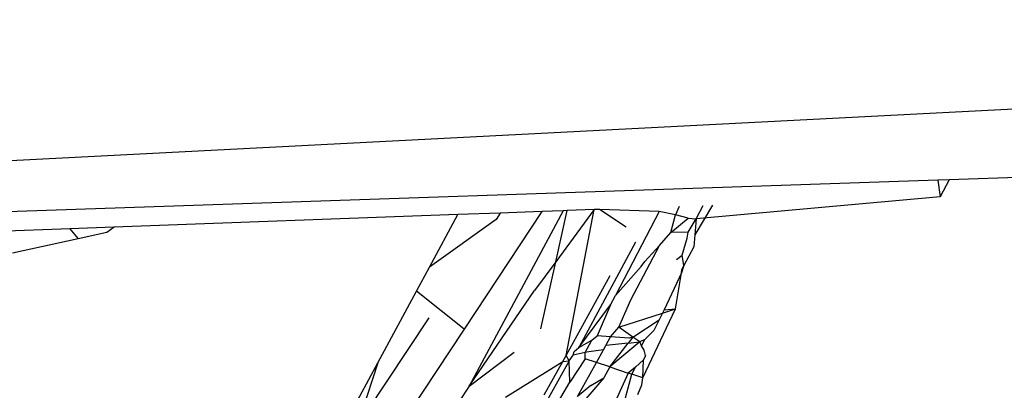
# Model space of a CAD drawing. Units: centimetres. Extents: x 99 to 842, y -84 to 395.
# Drawn here: x 812 to 813, y 305 to 306 of the extents above; entities that cross this region are included whole.
import ezdxf

# ---------------------------------------------------------------- set-up
doc = ezdxf.new("R2010")
doc.units = ezdxf.units.CM
doc.layers.add('Edges', color=7, linetype='Continuous')

# ---------------------------------------------------------------- blocks, each defined once
blk = doc.blocks.new('Toyota+Fortuner+bk')
at = {"layer": 'Edges'}
for p, q in [((100.6981, 26.38974), (95.49728, 26.12253)), ((101.1177, 26.31286), (99.03429, 26.24231)), ((99.02388, 26.24196), (97.7636, 26.19928)), ((99.03429, 26.24231), (99.02388, 26.24196)), ((99.02388, 26.24196), (99.02614, 26.22666)), ((99.03429, 26.24231), (99.02614, 26.22666)), ((99.02614, 26.22666), (98.80118, 26.20629)), ((98.67868, 26.21384), (98.59189, 26.0522)), ((98.67868, 26.21384), (98.65897, 26.21312)), ((98.70722, 26.2149), (98.67167, 26.16679)), ((98.67167, 26.16679), (98.68213, 26.21397)), ((98.68213, 26.21397), (98.67868, 26.21384)), ((98.68133, 26.08047), (98.70722, 26.2149)), ((98.70722, 26.2149), (98.68213, 26.21397)), ((98.71193, 26.21507), (98.70722, 26.2149)), ((98.73658, 26.19858), (98.71193, 26.21507)), ((98.76702, 26.21324), (98.71193, 26.21507)), ((98.78546, 26.21778), (98.78221, 26.2099)), ((98.81608, 26.21891), (98.79985, 26.19171)), ((98.80118, 26.20629), (98.8077, 26.2186)), ((98.5816, 26.21026), (98.26457, 26.19857)), ((98.5554, 26.1619), (98.5816, 26.21026)), ((98.61675, 26.20579), (98.5554, 26.1619)), ((98.62042, 26.2117), (98.5816, 26.21026)), ((98.65897, 26.21312), (98.58743, 26.1046)), ((98.62042, 26.2117), (98.61675, 26.20579)), ((98.65897, 26.21312), (98.62042, 26.2117)), ((98.76702, 26.21324), (98.72677, 26.13586)), ((98.78221, 26.2099), (98.76702, 26.21324)), ((98.77795, 26.19377), (98.78221, 26.2099)), ((98.77795, 26.19377), (98.79385, 26.20704)), ((98.79385, 26.20704), (98.78221, 26.2099)), ((98.79367, 26.19403), (98.80118, 26.20629)), ((98.79385, 26.20704), (98.80118, 26.20629)), ((98.80118, 26.20629), (98.79985, 26.19171)), ((98.22369, 26.19706), (98.1135, 26.193)), ((98.26457, 26.19857), (98.22369, 26.19706)), ((98.22369, 26.19706), (98.23147, 26.18798)), ((98.26457, 26.19857), (98.25773, 26.19368)), ((98.23147, 26.18798), (98.17106, 26.17488)), ((98.25773, 26.19368), (98.23147, 26.18798)), ((98.76737, 26.18179), (98.77795, 26.19377)), ((98.79367, 26.19403), (98.77795, 26.19377)), ((98.7883, 26.17302), (98.7928, 26.18866)), ((98.7928, 26.18866), (98.79367, 26.19403)), ((98.79985, 26.19171), (98.79889, 26.18046)), ((98.74529, 26.18484), (98.69311, 26.08792)), ((98.74094, 26.13176), (98.76737, 26.18179)), ((98.75394, 26.16705), (98.76737, 26.18179)), ((98.79889, 26.18046), (98.78985, 26.16351)), ((98.78291, 26.16879), (98.7883, 26.17302)), ((98.78985, 26.16351), (98.7883, 26.17302)), ((98.54336, 26.13968), (98.5554, 26.1619)), ((98.67167, 26.16679), (98.65212, 26.14032)), ((98.65803, 26.10518), (98.67167, 26.16679)), ((98.72677, 26.13586), (98.75033, 26.16252)), ((98.75033, 26.16252), (98.75394, 26.16705)), ((98.78985, 26.16351), (98.7876, 26.15652)), ((98.7876, 26.15652), (98.7881, 26.15958)), ((98.7881, 26.15958), (98.78985, 26.16351)), ((98.68133, 26.08047), (98.72183, 26.15419)), ((98.7876, 26.15652), (98.77158, 26.12256)), ((98.78223, 26.12332), (98.7876, 26.15652)), ((98.50758, 26.07363), (98.54336, 26.13968)), ((98.58743, 26.1046), (98.54336, 26.13968)), ((98.59189, 26.0522), (98.65212, 26.14032)), ((98.72232, 26.12728), (98.72677, 26.13586)), ((98.69311, 26.08792), (98.72232, 26.12728)), ((98.72232, 26.12728), (98.70981, 26.09849)), ((98.72975, 26.10661), (98.74094, 26.13176)), ((98.75191, 26.05985), (98.78223, 26.12332)), ((98.77004, 26.11944), (98.78223, 26.12332)), ((98.77158, 26.12256), (98.78223, 26.12332)), ((98.55469, 26.1151), (98.48829, 26.01508)), ((98.72975, 26.10661), (98.77004, 26.11944)), ((98.77004, 26.11944), (98.76699, 26.1133)), ((98.77158, 26.12256), (98.77004, 26.11944)), ((98.72214, 26.09759), (98.72975, 26.10661)), ((98.74267, 26.0973), (98.72975, 26.10661)), ((98.74267, 26.0973), (98.76699, 26.1133)), ((98.76699, 26.1133), (98.76218, 26.10361)), ((98.58743, 26.1046), (98.44614, 25.89291)), ((98.7049, 26.09456), (98.70981, 26.09849)), ((98.72214, 26.09759), (98.70981, 26.09849)), ((98.71787, 26.08982), (98.72214, 26.09759)), ((98.73942, 26.09632), (98.72214, 26.09759)), ((98.74267, 26.0973), (98.7385, 26.09192)), ((98.74267, 26.0973), (98.73942, 26.09632)), ((98.74928, 26.09316), (98.74267, 26.0973)), ((98.75371, 26.09527), (98.76218, 26.10361)), ((98.68874, 26.08432), (98.69311, 26.08792)), ((98.69311, 26.08792), (98.7049, 26.09456)), ((98.69895, 26.08319), (98.7049, 26.09456)), ((98.71562, 26.08573), (98.71787, 26.08982)), ((98.7385, 26.09192), (98.71787, 26.08982)), ((98.74928, 26.09316), (98.72148, 26.06997)), ((98.72148, 26.06997), (98.7385, 26.09192)), ((98.7385, 26.09192), (98.74928, 26.09316)), ((98.75371, 26.09527), (98.74928, 26.09316)), ((98.7508, 26.08938), (98.74928, 26.09316)), ((98.7508, 26.08938), (98.75371, 26.09527)), ((98.75313, 26.08534), (98.7508, 26.08938)), ((98.59189, 26.0522), (98.63349, 26.08345)), ((98.67827, 26.07489), (98.68133, 26.08047)), ((98.68404, 26.07571), (98.68133, 26.08047)), ((98.68404, 26.07571), (98.68762, 26.08069)), ((98.68762, 26.08069), (98.68874, 26.08432)), ((98.69895, 26.08319), (98.68762, 26.08069)), ((98.69877, 26.07752), (98.69895, 26.08319)), ((98.70212, 26.08389), (98.69895, 26.08319)), ((98.71562, 26.08573), (98.70212, 26.08389)), ((98.70919, 26.07405), (98.71562, 26.08573)), ((98.75436, 26.08048), (98.75276, 26.07654)), ((98.75436, 26.08048), (98.75313, 26.08534)), ((98.46558, 25.99612), (98.50758, 26.07363)), ((98.50758, 26.07363), (98.48829, 26.01508)), ((98.62525, 26.04213), (98.67827, 26.07489)), ((98.68404, 26.07571), (98.64114, 25.99852)), ((98.66091, 26.0443), (98.67827, 26.07489)), ((98.67827, 26.07489), (98.68404, 26.07571)), ((98.68474, 26.05604), (98.68404, 26.07571)), ((98.69877, 26.07752), (98.68474, 26.05604)), ((98.69188, 26.04258), (98.70919, 26.07405)), ((98.70919, 26.07405), (98.69877, 26.07752)), ((98.72148, 26.06997), (98.70919, 26.07405)), ((98.72148, 26.06997), (98.71619, 26.06003)), ((98.72148, 26.06997), (98.73843, 26.06433)), ((98.74537, 26.0697), (98.73843, 26.06433)), ((98.74193, 26.06317), (98.74537, 26.0697)), ((98.75276, 26.07654), (98.74537, 26.0697)), ((98.75191, 26.05985), (98.75276, 26.07654)), ((98.71619, 26.06003), (98.67385, 26.01078)), ((98.7041, 26.05272), (98.71619, 26.06003)), ((98.73843, 26.06433), (98.71205, 26.00643)), ((98.73102, 26.02316), (98.74193, 26.06317)), ((98.74193, 26.06317), (98.73843, 26.06433)), ((98.75191, 26.05985), (98.74193, 26.06317)), ((98.75114, 26.05339), (98.75191, 26.05985)), ((98.59189, 26.0522), (98.5829, 26.03865)), ((98.64533, 25.98901), (98.68474, 26.05604)), ((98.7041, 26.05272), (98.69188, 26.04258)), ((98.74727, 26.0447), (98.75114, 26.05339))]:
    blk.add_line(p, q, dxfattribs=at)

msp = doc.modelspace()

# ---------------------------------------------------------------- block references
msp.add_blockref('Toyota+Fortuner+bk', (713.52597, 279.21183))

doc.saveas('drawing.dxf')
